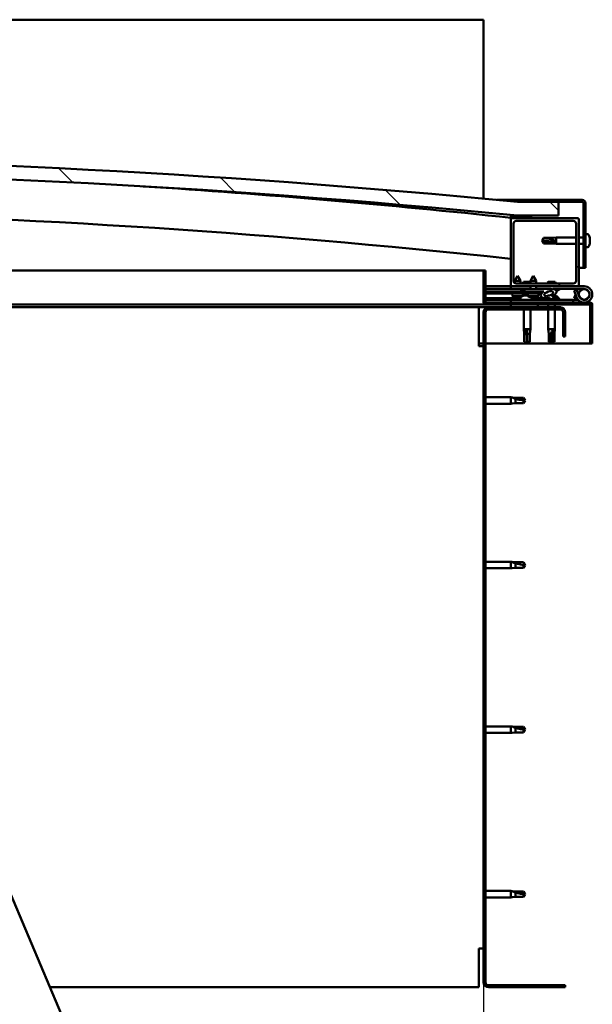
# Model space of a CAD drawing. Units: millimetres. Extents: x -6451 to 24657, y 2934 to 8837.
# Drawn here: x 7490 to 7911, y 6909 to 7633 of the extents above; entities that cross this region are included whole.
import ezdxf

# ---------------------------------------------------------------- set-up
doc = ezdxf.new("R2010")
doc.units = ezdxf.units.MM
doc.header["$LTSCALE"] = 25
for name, color, linetype, lineweight in [('Dimension (ISO)', 7, 'Continuous', 25), ('Hatch (ISO)', 7, 'Continuous', 18), ('Visible (ISO)', 7, 'Continuous', 50)]:
    doc.layers.add(name, color=color, linetype=linetype, lineweight=lineweight)
doc.styles.add('Note Text (ISO)', font='tahoma.ttf')
doc.dimstyles.new('Default (ISO)', dxfattribs={"dimscale": 25, "dimtxt": 3.5, "dimasz": 2.5, "dimexe": 3.175, "dimexo": 0, "dimgap": 0.762, "dimtad": 1, "dimrnd": 1e-08, "dimzin": 0, "dimtxsty": 'Note Text (ISO)', "dimcen": 0.09, "dimdle": 10, "dimclrd": 256, "dimclre": 256, "dimclrt": 256, "dimazin": 0, "dimtfac": 1.001486, "dimtmove": 0, "dimatfit": 3, "dimfxl": 1, "dimtolj": 1, "dimtzin": 0, "dimlwd": -1, "dimlwe": -1, "dimarcsym": 0})
pattern_1 = [(45, (0, 0), (-56.1266, 56.1266), [])]
pattern_2 = [(30, (0, 0), (-39.6875, 68.74075), [])]
pattern_3 = [(60, (0, 0), (-68.74075, 39.6875), [])]

# ---------------------------------------------------------------- blocks, each defined once
blk = doc.blocks.new('*D10')
at = {"layer": 'Defpoints', "color": 0, "transparency": 16777216}
for p in [(5031.17, 6924.89), (7831.17, 6924.89), (7831.17, 6463.48)]:
    blk.add_point(p, dxfattribs=at)
at = {"layer": 'Dimension (ISO)', "transparency": 16777216}
for p, q in [((5031.17, 6924.89), (5031.17, 6384.1)), ((7831.17, 6924.89), (7831.17, 6384.1)), ((5093.67, 6463.48), (7768.67, 6463.48))]:
    blk.add_line(p, q, dxfattribs=at)
for points in [[(5093.67, 6473.89), (5093.67, 6453.06), (5031.17, 6463.48)], [(7768.67, 6473.89), (7768.67, 6453.06), (7831.17, 6463.48)]]:
    blk.add_solid(points, dxfattribs=at)
at = {"layer": 'Dimension (ISO)', "transparency": 16777216, "insert": (6355.41, 6574.02), "char_height": 87.5, "attachment_point": 1, "style": 'Note Text (ISO)'}
blk.add_mtext('\\A1;2800', dxfattribs=at)

msp = doc.modelspace()

# ---------------------------------------------------------------- hatches: boundary and pattern name
at = {"layer": 'Hatch (ISO)'}
h = msp.add_hatch(dxfattribs=at)
h.set_pattern_fill('ANSI31', color=256, scale=635, angle=90.00021, style=0)
h.set_pattern_definition([(135.0002, (0, 0), (-56.1264, -56.1268), [])])
edge = h.paths.add_edge_path()
edge.add_line((6476.17, 7488.89), (6506.17, 7488.89))
edge.add_ellipse((7181.17, 601.98), major_axis=(-675, 6886.91), ratio=1, start_angle=348.804406, end_angle=360, ccw=False)
edge.add_line((7856.17, 7488.89), (7886.17, 7488.89))
edge.add_line((7886.17, 7488.89), (7886.17, 7498.89))
edge.add_line((7886.17, 7498.89), (7856.17, 7498.89))
edge.add_ellipse((7181.17, 611.98), major_axis=(675, 6886.91), ratio=1, start_angle=0, end_angle=11.195594)
edge.add_line((6506.17, 7498.89), (6476.17, 7498.89))
edge.add_line((6476.17, 7498.89), (6476.17, 7488.89))
h = msp.add_hatch(dxfattribs=at)
h.set_pattern_fill('ANSI31', color=256, scale=635, angle=-14.99998, style=0)
h.set_pattern_definition(pattern_2)
edge = h.paths.add_edge_path()
edge.add_line((7903.67, 7500.39), (7856.17, 7500.39))
edge.add_line((7856.17, 7500.39), (7856.17, 7498.89))
edge.add_line((7856.17, 7498.89), (7886.17, 7498.89))
edge.add_line((7886.17, 7498.89), (7903.67, 7498.89))
edge.add_ellipse((7903.67, 7497.89), major_axis=(0, 1), ratio=1, start_angle=270, end_angle=360, ccw=False)
edge.add_line((7904.67, 7497.89), (7904.67, 7450.39))
edge.add_line((7904.67, 7450.39), (7906.17, 7450.39))
edge.add_line((7906.17, 7450.39), (7906.17, 7497.89))
edge.add_ellipse((7903.67, 7497.89), major_axis=(2.5, 0), ratio=1, start_angle=0, end_angle=90)
h = msp.add_hatch(dxfattribs=at)
h.set_pattern_fill('ANSI31', color=256, scale=635, angle=14.99998, style=0)
h.set_pattern_definition(pattern_3)
edge = h.paths.add_edge_path()
edge.add_ellipse((6496.27, 7486.99), major_axis=(-0.1, 0), ratio=1, start_angle=0, end_angle=90)
edge.add_line((6496.27, 7486.89), (6510.17, 7486.89))
edge.add_line((6510.17, 7486.89), (6511.07, 7486.89))
edge.add_ellipse((6511.07, 7486.99), major_axis=(0, -0.1), ratio=1, start_angle=0, end_angle=90)
edge.add_line((6511.17, 7486.99), (6511.17, 7488.59))
edge.add_ellipse((6511.07, 7488.59), major_axis=(0.1, 0), ratio=1, start_angle=0, end_angle=86.98358)
edge.add_ellipse((6503.67, 7348.16), major_axis=(7.41, 140.53), ratio=1, start_angle=0, end_angle=6.03285)
edge.add_ellipse((6496.27, 7488.59), major_axis=(-0.0053, 0.0999), ratio=1, start_angle=0, end_angle=86.98358)
edge.add_line((6496.17, 7488.59), (6496.17, 7486.99))
edge = h.paths.add_edge_path(flags=0)
edge.add_ellipse((6503.67, 7276.48), major_axis=(-6.5, 211.2), ratio=1, start_angle=356.47438, end_angle=360)
edge.add_line((6497.17, 7487.68), (6497.17, 7487.58))
edge.add_line((6497.17, 7487.58), (6510.17, 7487.58))
edge.add_line((6510.17, 7487.58), (6510.17, 7487.68))
edge = h.paths.add_edge_path()
edge.add_ellipse((7858.67, 7348.16), major_axis=(7.41, 140.53), ratio=1, start_angle=0, end_angle=6.03285)
edge.add_ellipse((7851.27, 7488.59), major_axis=(-0.0053, 0.0999), ratio=1, start_angle=0, end_angle=86.98358)
edge.add_line((7851.17, 7488.59), (7851.17, 7486.99))
edge.add_ellipse((7851.27, 7486.99), major_axis=(-0.1, 0), ratio=1, start_angle=0, end_angle=90)
edge.add_line((7851.27, 7486.89), (7852.17, 7486.89))
edge.add_line((7852.17, 7486.89), (7866.07, 7486.89))
edge.add_ellipse((7866.07, 7486.99), major_axis=(0, -0.1), ratio=1, start_angle=0, end_angle=90)
edge.add_line((7866.17, 7486.99), (7866.17, 7488.59))
edge.add_ellipse((7866.07, 7488.59), major_axis=(0.1, 0), ratio=1, start_angle=0, end_angle=86.98358)
edge = h.paths.add_edge_path(flags=0)
edge.add_ellipse((7858.67, 7276.48), major_axis=(-6.5, 211.2), ratio=1, start_angle=356.47438, end_angle=360)
edge.add_line((7852.17, 7487.68), (7852.17, 7487.58))
edge.add_line((7852.17, 7487.58), (7865.17, 7487.58))
edge.add_line((7865.17, 7487.58), (7865.17, 7487.68))
h = msp.add_hatch(dxfattribs=at)
h.set_pattern_fill('ANSI31', color=256, scale=635, style=0)
h.set_pattern_definition(pattern_1)
edge = h.paths.add_edge_path()
edge.add_line((7900.17, 7486.89), (7866.07, 7486.89))
edge.add_line((7866.07, 7486.89), (7852.17, 7486.89))
edge.add_ellipse((7852.17, 7485.89), major_axis=(0, 1), ratio=1, start_angle=0, end_angle=90)
edge.add_line((7851.17, 7485.89), (7851.17, 7437.89))
edge.add_ellipse((7852.17, 7437.89), major_axis=(-1, 0), ratio=1, start_angle=0, end_angle=90)
edge.add_line((7852.17, 7436.89), (7900.17, 7436.89))
edge.add_ellipse((7900.17, 7437.89), major_axis=(0, -1), ratio=1, start_angle=0, end_angle=90)
edge.add_line((7901.17, 7437.89), (7901.17, 7485.89))
edge.add_ellipse((7900.17, 7485.89), major_axis=(1, 0), ratio=1, start_angle=0, end_angle=90)
edge = h.paths.add_edge_path(flags=0)
edge.add_line((7897.17, 7438.89), (7855.17, 7438.89))
edge.add_ellipse((7855.17, 7440.89), major_axis=(0, -2), ratio=1, start_angle=270, end_angle=360, ccw=False)
edge.add_line((7853.17, 7440.89), (7853.17, 7482.89))
edge.add_ellipse((7855.17, 7482.89), major_axis=(-2, 0), ratio=1, start_angle=270, end_angle=360, ccw=False)
edge.add_line((7855.17, 7484.89), (7897.17, 7484.89))
edge.add_ellipse((7897.17, 7482.89), major_axis=(0, 2), ratio=1, start_angle=270, end_angle=360, ccw=False)
edge.add_line((7899.17, 7482.89), (7899.17, 7440.89))
edge.add_ellipse((7897.17, 7440.89), major_axis=(2, 0), ratio=1, start_angle=270, end_angle=360, ccw=False)
h = msp.add_hatch(dxfattribs=at)
h.set_pattern_fill('ANSI31', color=256, scale=635, angle=14.99998, style=0)
h.set_pattern_definition(pattern_3)
edge = h.paths.add_edge_path()
edge.add_line((7832.67, 7424.99), (7832.67, 7448.39))
edge.add_line((7832.67, 7448.39), (7831.17, 7448.39))
edge.add_line((7831.17, 7448.39), (7831.17, 7424.99))
edge.add_ellipse((7832.77, 7424.99), major_axis=(-1.6, 0), ratio=1, start_angle=0, end_angle=90)
edge.add_line((7832.77, 7423.39), (7851.17, 7423.39))
edge.add_line((7851.17, 7423.39), (7871.17, 7423.39))
edge.add_line((7871.17, 7423.39), (7909.57, 7423.39))
edge.add_ellipse((7909.57, 7423.29), major_axis=(0, 0.1), ratio=1, start_angle=270, end_angle=360, ccw=False)
edge.add_line((7909.67, 7423.29), (7909.67, 7394.89))
edge.add_line((7909.67, 7394.89), (7911.17, 7394.89))
edge.add_line((7911.17, 7394.89), (7911.17, 7423.29))
edge.add_ellipse((7909.57, 7423.29), major_axis=(1.6, 0), ratio=1, start_angle=0, end_angle=90)
edge.add_line((7909.57, 7424.89), (7832.77, 7424.89))
edge.add_ellipse((7832.77, 7424.99), major_axis=(0, -0.1), ratio=1, start_angle=270, end_angle=360, ccw=False)
h = msp.add_hatch(dxfattribs=at)
h.set_pattern_fill('ANSI31', color=256, scale=635, angle=105.00025, style=0)
h.set_pattern_definition([(150.00025, (0, 0), (-39.6872, -68.74094), [])])
h.paths.add_polyline_path([(7874.16, 7431.52), (7874.16, 7431.87), (7874.17, 7433.02), (7861.17, 7433.04), (7861.16, 7431.54), (7873.89, 7431.52)])
h = msp.add_hatch(dxfattribs=at)
h.set_pattern_fill('ANSI31', color=256, scale=635, angle=75.00018, style=0)
h.set_pattern_definition([(120.0002, (0, 0), (-68.74064, -39.6877), [])])
edge = h.paths.add_edge_path()
edge.add_ellipse((7879.1, 7431.49), major_axis=(-5.67, -1.95), ratio=0.5, start_angle=193.83213, end_angle=247.32183)
edge.add_line((7880.39, 7434.86), (7861.17, 7434.89))
edge.add_line((7861.17, 7434.89), (7861.17, 7433.04))
edge.add_line((7861.17, 7433.04), (7874.17, 7433.02))
edge.add_line((7874.17, 7433.02), (7875.48, 7433.02))
edge.add_ellipse((7879.1, 7431.49), major_axis=(-5.67, -1.95), ratio=0.5, start_angle=299.17578, end_angle=319.20188)
edge.add_ellipse((7879.1, 7431.49), major_axis=(-5.67, -1.95), ratio=0.5, start_angle=319.20188, end_angle=325.02545)
edge.add_ellipse((7879.1, 7431.49), major_axis=(-5.67, -1.95), ratio=0.5, start_angle=325.02545, end_angle=429.95188)
edge.add_spline(control_points=[(7878.07, 7428.16), (7878.21, 7428.21), (7878.35, 7428.24), (7878.59, 7428.27), (7878.71, 7428.26), (7879.04, 7428.21), (7879.26, 7428.13), (7880, 7427.82), (7880.67, 7427.53), (7883.27, 7426.95), (7884.85, 7426.88), (7886.09, 7426.96), (7886.48, 7426.99), (7886.83, 7427.09), (7886.91, 7427.12), (7886.99, 7427.17), (7887.02, 7427.19), (7887.05, 7427.22), (7887.06, 7427.23), (7887.07, 7427.26), (7887.07, 7427.27), (7887.07, 7427.3), (7887.07, 7427.32), (7887.06, 7427.35), (7887.04, 7427.37), (7886.98, 7427.45), (7886.9, 7427.5), (7886.05, 7427.97), (7883.84, 7428.46), (7882.33, 7428.96), (7882.09, 7429.05), (7881.88, 7429.16), (7881.83, 7429.2), (7881.78, 7429.25), (7881.76, 7429.26), (7881.74, 7429.3), (7881.74, 7429.31), (7881.73, 7429.33), (7881.73, 7429.34), (7881.74, 7429.36), (7881.74, 7429.38), (7881.76, 7429.4), (7881.77, 7429.42), (7881.84, 7429.47), (7881.91, 7429.5), (7882.02, 7429.53)], knot_values=[-2.876849, -2.876849, -2.876849, -2.876849, -2.693891, -2.693891, -2.52635, -2.52635, -2.216703, -2.216703, -1.674345, -1.674345, -0.905541, -0.905541, -0.737316, -0.737316, -0.692796, -0.692796, -0.674362, -0.674362, -0.663797, -0.663797, -0.655004, -0.655004, -0.645024, -0.645024, -0.629383, -0.629383, -0.583553, -0.583553, -0.201396, -0.201396, -0.111979, -0.111979, -0.080858, -0.080858, -0.067686, -0.067686, -0.060076, -0.060076, -0.053687, -0.053687, -0.046312, -0.046312, -0.034472, -0.034472, 0, 0, 0, 0], degree=3, periodic=0)
edge.add_ellipse((7879.1, 7431.49), major_axis=(-5.67, -1.95), ratio=0.5, start_angle=110.7942, end_angle=180.47552)
edge.add_line((7884.76, 7433.46), (7886.85, 7434.18))
edge.add_spline(control_points=[(7886.85, 7434.18), (7886.86, 7434.2), (7886.87, 7434.23), (7886.87, 7434.28), (7886.87, 7434.3), (7886.85, 7434.38), (7886.83, 7434.43), (7886.72, 7434.6), (7886.59, 7434.73), (7886.43, 7434.85)], knot_values=[-0.10787, -0.10787, -0.10787, -0.10787, -0.097535, -0.097535, -0.086831, -0.086831, -0.06181, -0.06181, 0, 0, 0, 0], degree=3, periodic=0)
edge.add_line((7886.43, 7434.85), (7884.37, 7434.06))
edge = h.paths.add_edge_path(flags=0)
edge.add_ellipse((7879.1, 7431.49), major_axis=(3.31, 1.14), ratio=0.428571, start_angle=0, end_angle=360)
h = msp.add_hatch(dxfattribs=at)
h.set_pattern_fill('ANSI31', color=256, scale=635, angle=-14.99998, style=0)
h.set_pattern_definition(pattern_2)
h.paths.add_polyline_path([(7851.17, 7423.39), (7851.17, 7421.39), (7871.17, 7421.39), (7871.17, 7423.39)])
h.paths.add_polyline_path([(6491.17, 7423.39), (6491.17, 7422.89), (6491.17, 7421.39), (6511.17, 7421.39), (6511.17, 7422.89), (6511.17, 7423.39)])
h = msp.add_hatch(dxfattribs=at)
h.set_pattern_fill('ANSI31', color=256, scale=635, style=0)
h.set_pattern_definition(pattern_1)
edge = h.paths.add_edge_path()
edge.add_line((7891.17, 7399.89), (7891.17, 7417.89))
edge.add_ellipse((7887.67, 7417.89), major_axis=(3.5, 0), ratio=1, start_angle=0, end_angle=90)
edge.add_line((7887.67, 7421.39), (7871.17, 7421.39))
edge.add_line((7871.17, 7421.39), (7851.17, 7421.39))
edge.add_line((7851.17, 7421.39), (7834.67, 7421.39))
edge.add_ellipse((7834.67, 7417.89), major_axis=(0, 3.5), ratio=1, start_angle=0, end_angle=90)
edge.add_line((7831.17, 7417.89), (7831.17, 6924.89))
edge.add_ellipse((7834.67, 6924.89), major_axis=(-3.5, 0), ratio=1, start_angle=0, end_angle=90)
edge.add_line((7834.67, 6921.39), (7891.17, 6921.39))
edge.add_line((7891.17, 6921.39), (7891.17, 6922.89))
edge.add_line((7891.17, 6922.89), (7834.67, 6922.89))
edge.add_ellipse((7834.67, 6924.89), major_axis=(0, -2), ratio=1, start_angle=270, end_angle=360, ccw=False)
edge.add_line((7832.67, 6924.89), (7832.67, 7417.89))
edge.add_ellipse((7834.67, 7417.89), major_axis=(-2, 0), ratio=1, start_angle=270, end_angle=360, ccw=False)
edge.add_line((7834.67, 7419.89), (7887.67, 7419.89))
edge.add_ellipse((7887.67, 7417.89), major_axis=(0, 2), ratio=1, start_angle=270, end_angle=360, ccw=False)
edge.add_line((7889.67, 7417.89), (7889.67, 7399.89))
edge.add_line((7889.67, 7399.89), (7891.17, 7399.89))

# ---------------------------------------------------------------- linework, layer by layer
at = {"layer": 'Visible (ISO)'}
for p, q in [((7831.17, 7632.89), (5031.17, 7632.89)), ((7831.17, 7629.39), (7831.17, 7632.89)), ((7831.17, 7501.29), (7831.17, 7629.39)), ((7840.69, 7500.39), (7856.17, 7500.39)), ((7903.67, 7500.39), (7856.17, 7500.39)), ((7856.17, 7500.39), (7856.17, 7498.89)), ((7856.17, 7498.89), (7903.67, 7498.89)), ((7886.17, 7498.89), (7856.17, 7498.89)), ((7886.17, 7488.89), (7886.17, 7498.89)), ((7904.67, 7497.89), (7904.67, 7450.39)), ((7906.17, 7450.39), (7906.17, 7497.89)), ((7851.17, 7488.59), (7851.17, 7486.99)), ((7851.17, 7485.89), (7851.17, 7486.99)), ((7851.27, 7486.89), (7851.17, 7486.89)), ((7851.27, 7486.89), (7866.07, 7486.89)), ((7852.17, 7487.58), (7852.17, 7487.68)), ((7865.17, 7487.68), (7852.17, 7487.68)), ((7865.17, 7487.58), (7852.17, 7487.58)), ((7900.17, 7486.89), (7852.17, 7486.89)), ((7856.17, 7488.89), (7886.17, 7488.89)), ((7865.17, 7487.68), (7865.17, 7487.58)), ((7866.17, 7486.99), (7866.17, 7488.59)), ((7851.17, 7485.89), (7851.17, 7437.89)), ((7853.17, 7440.89), (7853.17, 7482.89)), ((7855.17, 7484.89), (7897.17, 7484.89)), ((7899.17, 7482.89), (7899.17, 7440.89)), ((7901.17, 7437.89), (7901.17, 7485.89)), ((7874.17, 7470.39), (7875.35, 7472.44)), ((7875.35, 7472.44), (7875.35, 7472.21)), ((7881.1, 7472.44), (7875.35, 7472.44)), ((7881.1, 7472.44), (7884.67, 7472.79)), ((7881.1, 7472.44), (7881.1, 7471.38)), ((7884.67, 7472.79), (7884.67, 7467.99)), ((7899.17, 7472.79), (7884.67, 7472.79)), ((7904.67, 7472.79), (7901.17, 7472.79)), ((7908.05, 7475.14), (7906.17, 7475.14)), ((7909.41, 7471.81), (7909.4, 7471.81)), ((7909.41, 7472.6), (7909.41, 7471.86)), ((7909.41, 7471.86), (7909.41, 7471.81)), ((7909.41, 7471.81), (7909.41, 7471.54)), ((7875.35, 7469.57), (7874.17, 7470.39)), ((7874.17, 7470.39), (7875.35, 7468.34)), ((7881.1, 7469.57), (7875.35, 7469.57)), ((7875.35, 7469.57), (7875.35, 7468.34)), ((7881.1, 7468.34), (7875.35, 7468.34)), ((7883.74, 7469.46), (7881.1, 7469.57)), ((7881.1, 7469.57), (7881.1, 7468.34)), ((7881.1, 7468.34), (7884.67, 7467.99)), ((7899.17, 7467.99), (7884.67, 7467.99)), ((7904.67, 7467.99), (7901.17, 7467.99)), ((7908.05, 7465.64), (7906.17, 7465.64)), ((7909.41, 7471.52), (7909.41, 7471.54)), ((7909.41, 7471.54), (7909.41, 7471.54)), ((7909.41, 7471.52), (7909.41, 7469.7)), ((7909.41, 7469.7), (7909.41, 7469.61)), ((7909.41, 7469.31), (7909.41, 7469.61)), ((7909.41, 7469.31), (7909.41, 7468.23)), ((7909.41, 7468.18), (7909.41, 7468.23)), ((7909.41, 7468.18), (7909.41, 7468.18)), ((7904.67, 7450.39), (7901.17, 7450.39)), ((7904.67, 7450.39), (7906.17, 7450.39)), ((7288.5, 7448.39), (7831.17, 7448.39)), ((7832.67, 7448.39), (7831.17, 7448.39)), ((7831.17, 7448.39), (7831.17, 7424.99)), ((7832.67, 7424.99), (7832.67, 7448.39)), ((7856.18, 7444.55), (7854.08, 7440.85)), ((7856.18, 7444.55), (7858.28, 7440.85)), ((7867.68, 7444.53), (7865.58, 7440.83)), ((7867.68, 7444.53), (7869.78, 7440.83)), ((7851.17, 7436.89), (7832.67, 7436.89)), ((7851.17, 7436.89), (7852.17, 7436.89)), ((7851.17, 7436.89), (7851.17, 7434.89)), ((7852.17, 7436.89), (7900.17, 7436.89)), ((7854.07, 7439.22), (7854.08, 7440.85)), ((7858.28, 7440.85), (7854.08, 7440.85)), ((7897.17, 7438.89), (7855.17, 7438.89)), ((7858.27, 7438.89), (7858.28, 7440.85)), ((7865.58, 7440.19), (7860.56, 7440.19)), ((7865.57, 7438.89), (7865.58, 7440.83)), ((7865.57, 7434.88), (7865.57, 7436.89)), ((7869.78, 7440.83), (7865.58, 7440.83)), ((7869.77, 7438.89), (7869.78, 7440.83)), ((7869.77, 7434.88), (7869.77, 7436.89)), ((7883.78, 7440.19), (7878.56, 7440.19)), ((7900.17, 7436.89), (7905.17, 7436.89)), ((7832.67, 7435.01), (7851.17, 7434.98)), ((7832.67, 7434.93), (7851.17, 7434.9)), ((7832.67, 7433.08), (7861.17, 7433.04)), ((7832.67, 7433.08), (7861.17, 7433.04)), ((7832.67, 7431.58), (7861.16, 7431.54)), ((7851.17, 7434.89), (7865.57, 7434.89)), ((7852.32, 7429.71), (7852.16, 7431.55)), ((7859.8, 7429.7), (7852.32, 7429.71)), ((7854.02, 7428.83), (7854.04, 7428.83)), ((7855.45, 7428.52), (7855.45, 7428.54)), ((7855.69, 7428.82), (7856.63, 7428.82)), ((7855.86, 7428.53), (7855.88, 7428.82)), ((7856.46, 7428.53), (7856.44, 7428.82)), ((7856.87, 7428.51), (7856.87, 7428.53)), ((7858.28, 7428.82), (7858.3, 7428.82)), ((7858.42, 7434.78), (7858.42, 7434.89)), ((7858.42, 7428.78), (7858.42, 7426.89)), ((7861.17, 7433.79), (7859.41, 7433.79)), ((7860.01, 7429.79), (7860.16, 7431.54)), ((7860.96, 7430.13), (7861.16, 7430.13)), ((7861.17, 7433.04), (7861.16, 7431.54)), ((7861.16, 7431.54), (7874.16, 7431.52)), ((7861.3, 7430.13), (7861.16, 7430.13)), ((7880.39, 7434.86), (7861.17, 7434.89)), ((7861.17, 7434.89), (7861.17, 7433.04)), ((7861.17, 7433.04), (7875.48, 7433.02)), ((7874.17, 7433.02), (7861.17, 7433.04)), ((7861.3, 7430.13), (7861.37, 7430.13)), ((7861.37, 7430.13), (7862.95, 7430.13)), ((7863.38, 7430.13), (7863.78, 7430.13)), ((7863.82, 7429.69), (7863.66, 7431.54)), ((7871.5, 7429.68), (7863.82, 7429.69)), ((7865.52, 7428.81), (7865.54, 7428.81)), ((7866.95, 7428.5), (7866.95, 7428.52)), ((7867.19, 7428.81), (7868.13, 7428.81)), ((7867.36, 7428.52), (7867.38, 7428.81)), ((7867.92, 7428.78), (7867.92, 7426.89)), ((7867.96, 7428.52), (7867.94, 7428.81)), ((7868.37, 7428.5), (7868.37, 7428.52)), ((7869.77, 7434.89), (7880.63, 7434.89)), ((7869.78, 7428.8), (7869.8, 7428.8)), ((7871.5, 7429.68), (7871.66, 7431.53)), ((7874.16, 7431.52), (7874.17, 7433.02)), ((7876.42, 7434.87), (7876.42, 7434.89)), ((7878.96, 7430.13), (7878.96, 7430.13)), ((7879.01, 7430.13), (7878.96, 7430.13)), ((7879.01, 7430.13), (7879.74, 7430.13)), ((7882.32, 7434.89), (7905.17, 7434.89)), ((7882.94, 7430.13), (7883.37, 7430.13)), ((7886.43, 7434.85), (7884.37, 7434.06)), ((7884.76, 7433.46), (7886.85, 7434.18)), ((7885.92, 7434.78), (7885.92, 7434.89)), ((7885.92, 7434.85), (7886.43, 7434.85)), ((7885.92, 7428.78), (7885.92, 7427.91)), ((7899.64, 7434.39), (7897.76, 7433.71)), ((7897.76, 7433.71), (7899.53, 7428.84)), ((7897.76, 7428.07), (7898.78, 7430.89)), ((7901.41, 7429.52), (7899.64, 7434.39)), ((7901.41, 7432.26), (7900.91, 7430.89)), ((7832.77, 7423.39), (7299.11, 7423.39)), ((7827.67, 7421.39), (7299.96, 7421.39)), ((7827.67, 7421.39), (7827.67, 7417.89)), ((7827.67, 7421.39), (7834.67, 7421.39)), ((7832.67, 7428.11), (7858.42, 7428.08)), ((7832.67, 7427), (7858.42, 7426.96)), ((7909.57, 7424.89), (7832.77, 7424.89)), ((7832.77, 7423.39), (7909.57, 7423.39)), ((7887.67, 7421.39), (7834.67, 7421.39)), ((7897.17, 7426.89), (7851.17, 7426.89)), ((7851.17, 7424.89), (7851.17, 7426.89)), ((7851.17, 7423.39), (7851.17, 7421.39)), ((7871.17, 7423.39), (7851.17, 7423.39)), ((7851.17, 7421.39), (7871.17, 7421.39)), ((7867.92, 7428.06), (7876.42, 7428.05)), ((7867.92, 7426.95), (7876.42, 7426.94)), ((7871.17, 7421.39), (7871.17, 7423.39)), ((7876.42, 7428.06), (7876.42, 7426.89)), ((7878.77, 7423.39), (7878.77, 7421.39)), ((7883.57, 7423.39), (7883.57, 7421.39)), ((7885.92, 7426.95), (7885.92, 7426.89)), ((7897.17, 7426.89), (7900.7, 7426.89)), ((7897.17, 7424.89), (7897.17, 7426.89)), ((7899.64, 7427.39), (7897.76, 7428.07)), ((7899.88, 7428.06), (7899.64, 7427.39)), ((7909.67, 7423.29), (7909.67, 7394.89)), ((7911.17, 7423.39), (7911.17, 7423.29)), ((7911.17, 7423.39), (7911.17, 7423.39)), ((7911.17, 7394.89), (7911.17, 7423.29)), ((7827.67, 7392.89), (7827.67, 7417.89)), ((7831.17, 7417.89), (7831.17, 6924.89)), ((7832.67, 6924.89), (7832.67, 7417.89)), ((7834.67, 7419.89), (7887.67, 7419.89)), ((7860.77, 7419.89), (7860.77, 7405.39)), ((7865.57, 7419.89), (7865.57, 7405.39)), ((7878.77, 7419.89), (7878.77, 7405.39)), ((7883.57, 7419.89), (7883.57, 7405.39)), ((7889.67, 7417.89), (7889.67, 7399.89)), ((7891.17, 7399.89), (7891.17, 7417.89)), ((7860.77, 7405.39), (7865.57, 7405.39)), ((7861.12, 7401.82), (7860.77, 7405.39)), ((7861.12, 7401.82), (7861.54, 7401.82)), ((7861.12, 7401.82), (7861.12, 7396.07)), ((7863.17, 7404.46), (7863.17, 7401.82)), ((7863.17, 7401.82), (7865.22, 7401.82)), ((7863.17, 7401.82), (7863.17, 7396.07)), ((7865.22, 7401.82), (7865.57, 7405.39)), ((7865.22, 7401.82), (7865.22, 7396.07)), ((7878.77, 7405.39), (7883.57, 7405.39)), ((7879.12, 7401.82), (7878.77, 7405.39)), ((7879.12, 7401.82), (7880.6, 7401.82)), ((7879.12, 7401.82), (7879.12, 7396.07)), ((7882.55, 7404.46), (7882.39, 7401.82)), ((7882.39, 7401.82), (7882.39, 7396.07)), ((7882.39, 7401.82), (7883.22, 7401.82)), ((7883.22, 7401.82), (7883.57, 7405.39)), ((7883.22, 7401.82), (7883.22, 7396.07)), ((7889.67, 7399.89), (7891.17, 7399.89)), ((7831.17, 7394.89), (7827.67, 7394.89)), ((7827.67, 7392.89), (7831.17, 7392.89)), ((7909.67, 7394.89), (7832.67, 7394.89)), ((7861.12, 7396.07), (7861.12, 7396.07)), ((7863.17, 7394.89), (7861.12, 7396.07)), ((7863.17, 7396.07), (7865.22, 7396.07)), ((7863.17, 7394.89), (7865.22, 7396.07)), ((7863.17, 7396.07), (7863.17, 7394.89)), ((7879.12, 7396.07), (7879.61, 7396.07)), ((7881.17, 7394.89), (7879.12, 7396.07)), ((7882.39, 7396.07), (7881.17, 7394.89)), ((7881.17, 7394.89), (7883.22, 7396.07)), ((7882.39, 7396.07), (7883.22, 7396.07)), ((7909.67, 7394.89), (7911.17, 7394.89)), ((7832.67, 7355.29), (7851.17, 7355.29)), ((7832.67, 7350.49), (7851.17, 7350.49)), ((7851.17, 7350.49), (7851.17, 7355.29)), ((7852.1, 7355.2), (7851.17, 7355.29)), ((7852.1, 7350.58), (7851.17, 7350.49)), ((7852.1, 7355.2), (7854.74, 7354.94)), ((7852.1, 7350.58), (7854.74, 7350.84)), ((7854.74, 7354.94), (7860.48, 7354.94)), ((7854.74, 7350.84), (7854.74, 7354.13)), ((7854.74, 7350.84), (7860.48, 7350.84)), ((7860.48, 7354.94), (7861.67, 7352.89)), ((7860.48, 7350.84), (7860.48, 7353.02)), ((7860.48, 7350.84), (7861.67, 7352.89)), ((7832.67, 7234.29), (7851.17, 7234.29)), ((7851.17, 7229.49), (7851.17, 7234.29)), ((7852.1, 7234.2), (7851.17, 7234.29)), ((7852.1, 7234.2), (7854.74, 7233.94)), ((7854.74, 7233.94), (7860.48, 7233.94)), ((7854.74, 7229.84), (7854.74, 7233.13)), ((7860.48, 7233.94), (7861.67, 7231.89)), ((7832.67, 7229.49), (7851.17, 7229.49)), ((7852.1, 7229.58), (7851.17, 7229.49)), ((7852.1, 7229.58), (7854.74, 7229.84)), ((7854.74, 7229.84), (7860.48, 7229.84)), ((7860.48, 7229.84), (7860.48, 7232.02)), ((7860.48, 7229.84), (7861.67, 7231.89)), ((7654.29, 6586.16), (7403.56, 7177.18)), ((7832.67, 7113.29), (7851.17, 7113.29)), ((7851.17, 7108.49), (7851.17, 7113.29)), ((7852.1, 7113.2), (7851.17, 7113.29)), ((7852.1, 7113.2), (7854.74, 7112.94)), ((7854.74, 7112.94), (7860.48, 7112.94)), ((7854.74, 7108.84), (7854.74, 7112.13)), ((7860.48, 7112.94), (7861.67, 7110.89)), ((7860.48, 7108.84), (7860.48, 7111.02)), ((7860.48, 7108.84), (7861.67, 7110.89)), ((7832.67, 7108.49), (7851.17, 7108.49)), ((7852.1, 7108.58), (7851.17, 7108.49)), ((7852.1, 7108.58), (7854.74, 7108.84)), ((7854.74, 7108.84), (7860.48, 7108.84)), ((7832.67, 6992.29), (7851.17, 6992.29)), ((7832.67, 6987.49), (7851.17, 6987.49)), ((7851.17, 6987.49), (7851.17, 6992.29)), ((7852.1, 6992.2), (7851.17, 6992.29)), ((7852.1, 6987.58), (7851.17, 6987.49)), ((7852.1, 6992.2), (7854.74, 6991.94)), ((7852.1, 6987.58), (7854.74, 6987.84)), ((7854.74, 6991.94), (7860.48, 6991.94)), ((7854.74, 6987.84), (7854.74, 6991.13)), ((7854.74, 6987.84), (7860.48, 6987.84)), ((7860.48, 6991.94), (7861.67, 6989.89)), ((7860.48, 6987.84), (7860.48, 6990.02)), ((7860.48, 6987.84), (7861.67, 6989.89)), ((7827.67, 6924.89), (7827.67, 6949.89)), ((7831.17, 6949.89), (7827.67, 6949.89)), ((7512.08, 6921.39), (7827.67, 6921.39)), ((7827.67, 6921.39), (7827.67, 6924.89)), ((7891.17, 6922.89), (7834.67, 6922.89)), ((7834.67, 6921.39), (7891.17, 6921.39)), ((7891.17, 6921.39), (7891.17, 6922.89))]:
    msp.add_line(p, q, dxfattribs=at)
msp.add_circle((7905.17, 7430.89), 3.9, dxfattribs=at)
for centre, radius, start, end in [((7181.17, 611.98), 6919.91, 84.402203, 95.597797), ((7181.17, 601.98), 6919.91, 84.402203, 95.597797), ((7181.17, 1240.34), 6282.72, 83.878241, 86.354384), ((7903.67, 7497.89), 2.5, 0, 90), ((7903.67, 7497.89), 1, 0, 90), ((7181.17, 1240.34), 6252.72, 83.848757, 88.990182), ((7851.27, 7488.59), 0.1, 93.01642, 180), ((7851.27, 7486.99), 0.1, 180, 270), ((7852.17, 7485.89), 1, 90, 180), ((7858.67, 7348.16), 140.73, 86.98358, 93.01642), ((7858.67, 7276.48), 211.3, 88.23719, 91.76281), ((7866.07, 7488.59), 0.1, 0, 86.98358), ((7866.07, 7486.99), 0.1, 270, 0), ((7900.17, 7485.89), 1, 0, 90), ((7855.17, 7482.89), 2, 90, 180), ((7897.17, 7482.89), 2, 0, 90), ((7908.05, 7474.94), 0.2, 35.68533, 90), ((7901.72, 7470.39), 8, 16.00768, 35.68533), ((7908.05, 7465.84), 0.2, 270, 324.31467), ((7901.72, 7470.39), 8, 324.31467, 343.99232), ((7852.17, 7437.89), 1, 180, 270), ((7855.17, 7440.89), 2, 180, 270), ((7869.23, 7436.32), 9.5, 155.94972, 164.29493), ((7887.23, 7436.32), 9.5, 155.94972, 164.29493), ((7875.11, 7436.32), 9.5, 15.70507, 24.05028), ((7897.17, 7440.89), 2, 270, 0), ((7905.17, 7430.89), 6, 200, 90), ((7900.17, 7437.89), 1, 270, 0), ((7856.17, 7434.95), 6.5, 233.7214, 250.0355), ((7854.02, 7429.03), 0.206, 250.0355, 269.91703), ((7858.3, 7429.03), 0.206, 269.91703, 289.79855), ((7856.17, 7434.95), 6.5, 289.79855, 290.41366), ((7859.41, 7434.78), 0.99, 180, 270), ((7858.62, 7428.78), 0.2, 125.68533, 180), ((7863.17, 7422.44), 8, 106.00768, 125.68533), ((7867.67, 7434.93), 6.5, 233.7214, 250.0355), ((7865.52, 7429.02), 0.206, 250.0355, 269.91703), ((7867.72, 7428.78), 0.2, 0, 8.96506), ((7869.8, 7429.01), 0.206, 269.91703, 289.79855), ((7867.67, 7434.93), 6.5, 289.79855, 306.11265), ((7881.17, 7422.44), 8, 106.00768, 115.01352), ((7881.17, 7422.44), 8, 54.31467, 73.99232), ((7885.72, 7428.78), 0.2, 0, 54.31467), ((7884.93, 7434.78), 0.99, 352.73036, 0), ((7905.17, 7430.89), 6, 138.18969, 151.81031), ((7905.17, 7430.89), 4, 90, 160), ((7905.17, 7430.89), 4, 200, 90), ((7832.77, 7424.99), 1.6, 180, 270), ((7834.67, 7417.89), 3.5, 90, 180), ((7832.77, 7424.99), 0.1, 180, 270), ((7887.67, 7417.89), 3.5, 0, 90), ((7909.57, 7423.29), 1.6, 0, 90), ((7909.57, 7423.29), 0.1, 0, 90), ((7834.67, 7417.89), 2, 90, 180), ((7887.67, 7417.89), 2, 0, 90), ((7834.67, 6924.89), 3.5, 180, 270), ((7834.67, 6924.89), 2, 180, 270)]:
    msp.add_arc(centre, radius, start, end, dxfattribs=at)
for centre, major_axis, ratio, start_param, end_param in [((7874.17, 7461.96), (21, 0), 0.401551, 1.097432, 1.570796), ((7856.09, 7434.91), (-2.81, 5.84), 0.979749, 2.351624, 2.529771), ((7854.46, 7433.41), (3.83, -4.26), 0.664926, 5.510896, 5.582433), ((7858.21, 7433.41), (-3.45, -4.57), 0.554863, 0.162804, 0.234341), ((7855.19, 7428.19), (-0.226, -0.452), 0.299538, 2.511352, 2.574157), ((7856.61, 7434.91), (-0.58, -6.46), 0.180266, 5.951633, 6.12978), ((7855.73, 7434.91), (0.57, -6.46), 0.180266, 0.153405, 0.331552), ((7857.87, 7433.41), (3.84, 4.25), 0.664926, 3.842345, 3.913882), ((7854.12, 7433.41), (3.43, -4.58), 0.554863, 6.048844, 6.120382), ((7857.13, 7428.19), (-0.224, 0.452), 0.299538, 0.567435, 0.630241), ((7856.25, 7434.91), (-2.83, -5.83), 0.979749, 0.611822, 0.789969), ((7867.59, 7434.89), (-2.81, 5.84), 0.979749, 2.351624, 2.529771), ((7865.96, 7433.39), (3.83, -4.26), 0.664926, 5.510896, 5.582433), ((7869.71, 7433.39), (-3.45, -4.57), 0.554863, 0.162804, 0.234341), ((7866.69, 7428.17), (-0.226, -0.452), 0.299538, 2.511352, 2.574157), ((7868.11, 7434.89), (-0.58, -6.46), 0.180266, 5.951633, 6.12978), ((7867.23, 7434.89), (0.57, -6.46), 0.180266, 0.153405, 0.331552), ((7869.37, 7433.39), (3.84, 4.25), 0.664926, 3.842345, 3.913882), ((7865.62, 7433.4), (3.43, -4.58), 0.554863, 6.048844, 6.120382), ((7868.63, 7428.17), (-0.224, 0.452), 0.299538, 0.567435, 0.630241), ((7867.75, 7434.89), (-2.83, -5.83), 0.979749, 0.611822, 0.789969), ((7879.1, 7431.49), (-5.67, -1.95), 0.5, 5.221602, 7.504076), ((7879.1, 7431.49), (-5.67, -1.95), 0.5, 3.383009, 4.31658), ((7879.1, 7431.49), (-5.67, -1.95), 0.5, 1.933724, 3.149892), ((7893.71, 7394.89), (0, 21), 0.597285, 1.097432, 1.570796)]:
    msp.add_ellipse(centre, major_axis=major_axis, ratio=ratio, start_param=start_param, end_param=end_param, dxfattribs=at)
msp.add_ellipse((7879.1, 7431.49), major_axis=(3.31, 1.14), ratio=0.428571, dxfattribs=at)
for points in [[(7874.17, 7470.39), (7874.55, 7471), (7874.95, 7471.61), (7875.35, 7472.21)], [(7855.69, 7428.82), (7855.68, 7428.82), (7855.68, 7428.83), (7855.68, 7428.84)], [(7856.64, 7428.83), (7856.64, 7428.83), (7856.64, 7428.82), (7856.63, 7428.82)], [(7867.19, 7428.81), (7867.18, 7428.81), (7867.18, 7428.81), (7867.18, 7428.82)], [(7868.14, 7428.82), (7868.14, 7428.81), (7868.14, 7428.81), (7868.13, 7428.81)], [(7863.17, 7394.89), (7862.5, 7395.27), (7861.82, 7395.67), (7861.12, 7396.07)], [(7881.17, 7394.89), (7880.64, 7395.27), (7880.11, 7395.67), (7879.61, 7396.07)], [(7861.67, 7352.89), (7861.28, 7352.89), (7860.89, 7352.93), (7860.48, 7353.02)], [(7861.67, 7231.89), (7861.28, 7231.89), (7860.89, 7231.93), (7860.48, 7232.02)], [(7861.67, 7110.89), (7861.28, 7110.89), (7860.89, 7110.93), (7860.48, 7111.02)], [(7861.67, 6989.89), (7861.28, 6989.89), (7860.89, 6989.93), (7860.48, 6990.02)]]:
    msp.add_open_spline(points, degree=3, dxfattribs=at)
for points, knots in [([(7875.35, 7472.21), (7875.69, 7472.2), (7876.02, 7472.19), (7877.1, 7472.13), (7877.85, 7472.07), (7879.31, 7471.87), (7880.01, 7471.73), (7880.82, 7471.48), (7880.96, 7471.43), (7881.1, 7471.38)], [1.0298299, 1.0298299, 1.0298299, 1.0298299, 1.1268672, 1.1268672, 1.3401618, 1.3401618, 1.5534565, 1.5534565, 1.5990374, 1.5990374, 1.5990374, 1.5990374]), ([(7909.41, 7471.52), (7909.4, 7471.57), (7909.4, 7471.62), (7909.39, 7471.72), (7909.4, 7471.76), (7909.4, 7471.82), (7909.4, 7471.85), (7909.41, 7471.86)], [0.17438702, 0.17438702, 0.17438702, 0.17438702, 0.18896797, 0.18896797, 0.20586323, 0.20586323, 0.21737851, 0.21737851, 0.21737851, 0.21737851]), ([(7881.1, 7471.38), (7881.36, 7471.32), (7881.61, 7471.24), (7882.19, 7471.02), (7882.51, 7470.87), (7883.09, 7470.51), (7883.39, 7470.26), (7883.61, 7469.91), (7883.66, 7469.82), (7883.73, 7469.64), (7883.74, 7469.55), (7883.74, 7469.46)], [0.9725494, 0.9725494, 0.9725494, 0.9725494, 1.0547969, 1.0547969, 1.1648244, 1.1648244, 1.2623094, 1.2623094, 1.290226, 1.290226, 1.3181426, 1.3181426, 1.3181426, 1.3181426]), ([(7909.41, 7469.31), (7909.4, 7469.34), (7909.4, 7469.38), (7909.39, 7469.47), (7909.4, 7469.53), (7909.4, 7469.62), (7909.4, 7469.66), (7909.41, 7469.7)], [0.17438702, 0.17438702, 0.17438702, 0.17438702, 0.18896797, 0.18896797, 0.20586323, 0.20586323, 0.21737852, 0.21737852, 0.21737852, 0.21737852]), ([(7909.41, 7468.18), (7909.4, 7468.17), (7909.4, 7468.15), (7909.39, 7468.15), (7909.4, 7468.16), (7909.4, 7468.19), (7909.4, 7468.21), (7909.41, 7468.23)], [0.17438702, 0.17438702, 0.17438702, 0.17438702, 0.18896797, 0.18896797, 0.20586323, 0.20586323, 0.21737852, 0.21737852, 0.21737852, 0.21737852]), ([(7855.45, 7428.52), (7855.45, 7428.52), (7855.45, 7428.52), (7855.45, 7428.51), (7855.44, 7428.51), (7855.41, 7428.51), (7855.39, 7428.51), (7855.34, 7428.51), (7855.3, 7428.51), (7855.23, 7428.52), (7855.19, 7428.53), (7855.14, 7428.54), (7855.12, 7428.54), (7855.1, 7428.54)], [0.0217824, 0.0217824, 0.0217824, 0.0217824, 0.02240783, 0.02240783, 0.03336567, 0.03336567, 0.04432351, 0.04432351, 0.05536278, 0.05536278, 0.06640205, 0.06640205, 0.07177154, 0.07177154, 0.07177154, 0.07177154]), ([(7855.85, 7428.54), (7855.86, 7428.54), (7855.86, 7428.53), (7855.84, 7428.52), (7855.82, 7428.52), (7855.78, 7428.51), (7855.75, 7428.51), (7855.69, 7428.51), (7855.65, 7428.51), (7855.6, 7428.51), (7855.58, 7428.51), (7855.56, 7428.52)], [0, 0, 0, 0, 0.01116716, 0.01116716, 0.02233431, 0.02233431, 0.03329353, 0.03329353, 0.04425275, 0.04425275, 0.04996746, 0.04996746, 0.04996746, 0.04996746]), ([(7856.76, 7428.51), (7856.76, 7428.51), (7856.76, 7428.51), (7856.72, 7428.51), (7856.68, 7428.51), (7856.61, 7428.51), (7856.58, 7428.51), (7856.52, 7428.51), (7856.5, 7428.51), (7856.47, 7428.52), (7856.46, 7428.53), (7856.46, 7428.54), (7856.46, 7428.54), (7856.47, 7428.54)], [0.0217824, 0.0217824, 0.0217824, 0.0217824, 0.02240783, 0.02240783, 0.03336567, 0.03336567, 0.04432351, 0.04432351, 0.05536278, 0.05536278, 0.06640205, 0.06640205, 0.07177154, 0.07177154, 0.07177154, 0.07177154]), ([(7857.21, 7428.54), (7857.18, 7428.53), (7857.14, 7428.53), (7857.06, 7428.52), (7857.03, 7428.51), (7856.97, 7428.51), (7856.94, 7428.51), (7856.9, 7428.51), (7856.88, 7428.51), (7856.87, 7428.51), (7856.87, 7428.51), (7856.87, 7428.51)], [0, 0, 0, 0, 0.01116716, 0.01116716, 0.02233431, 0.02233431, 0.03329353, 0.03329353, 0.04425275, 0.04425275, 0.04996652, 0.04996652, 0.04996652, 0.04996652]), ([(7861.37, 7430.13), (7861.33, 7430.12), (7861.29, 7430.12), (7861.22, 7430.12), (7861.19, 7430.12), (7861.17, 7430.12), (7861.16, 7430.12), (7861.16, 7430.13)], [0.17438702, 0.17438702, 0.17438702, 0.17438702, 0.18896797, 0.18896797, 0.20586323, 0.20586323, 0.21737852, 0.21737852, 0.21737852, 0.21737852]), ([(7863.38, 7430.13), (7863.34, 7430.12), (7863.29, 7430.12), (7863.18, 7430.12), (7863.12, 7430.12), (7863.03, 7430.12), (7862.99, 7430.12), (7862.95, 7430.13)], [0.17438702, 0.17438702, 0.17438702, 0.17438702, 0.18896797, 0.18896797, 0.20586323, 0.20586323, 0.21737852, 0.21737852, 0.21737852, 0.21737852]), ([(7866.95, 7428.5), (7866.95, 7428.5), (7866.95, 7428.5), (7866.95, 7428.5), (7866.94, 7428.49), (7866.91, 7428.49), (7866.89, 7428.49), (7866.84, 7428.49), (7866.8, 7428.5), (7866.73, 7428.51), (7866.69, 7428.51), (7866.64, 7428.52), (7866.62, 7428.52), (7866.6, 7428.53)], [0.0217824, 0.0217824, 0.0217824, 0.0217824, 0.02240783, 0.02240783, 0.03336567, 0.03336567, 0.04432351, 0.04432351, 0.05536278, 0.05536278, 0.06640205, 0.06640205, 0.07177154, 0.07177154, 0.07177154, 0.07177154]), ([(7867.35, 7428.53), (7867.36, 7428.52), (7867.36, 7428.51), (7867.34, 7428.5), (7867.32, 7428.5), (7867.28, 7428.49), (7867.25, 7428.49), (7867.19, 7428.49), (7867.15, 7428.49), (7867.1, 7428.5), (7867.08, 7428.5), (7867.06, 7428.5)], [0, 0, 0, 0, 0.01116716, 0.01116716, 0.02233431, 0.02233431, 0.03329353, 0.03329353, 0.04425275, 0.04425275, 0.04996652, 0.04996652, 0.04996652, 0.04996652]), ([(7868.26, 7428.5), (7868.26, 7428.5), (7868.26, 7428.5), (7868.22, 7428.49), (7868.18, 7428.49), (7868.11, 7428.49), (7868.08, 7428.49), (7868.02, 7428.49), (7868, 7428.5), (7867.97, 7428.5), (7867.96, 7428.51), (7867.96, 7428.52), (7867.96, 7428.52), (7867.97, 7428.52)], [0.0217824, 0.0217824, 0.0217824, 0.0217824, 0.02240783, 0.02240783, 0.03336567, 0.03336567, 0.04432351, 0.04432351, 0.05536278, 0.05536278, 0.06640205, 0.06640205, 0.07177154, 0.07177154, 0.07177154, 0.07177154]), ([(7868.71, 7428.52), (7868.68, 7428.52), (7868.64, 7428.51), (7868.56, 7428.5), (7868.53, 7428.5), (7868.47, 7428.49), (7868.44, 7428.49), (7868.4, 7428.49), (7868.38, 7428.49), (7868.37, 7428.49), (7868.37, 7428.5), (7868.37, 7428.5)], [0, 0, 0, 0, 0.01116716, 0.01116716, 0.02233431, 0.02233431, 0.03329353, 0.03329353, 0.04425275, 0.04425275, 0.04996652, 0.04996652, 0.04996652, 0.04996652]), ([(7878.07, 7428.16), (7878.21, 7428.21), (7878.35, 7428.24), (7878.59, 7428.27), (7878.71, 7428.26), (7879.04, 7428.21), (7879.26, 7428.13), (7880, 7427.82), (7880.67, 7427.53), (7883.27, 7426.95), (7884.85, 7426.88), (7886.09, 7426.96), (7886.48, 7426.99), (7886.83, 7427.09), (7886.91, 7427.12), (7886.99, 7427.17), (7887.02, 7427.19), (7887.05, 7427.22), (7887.06, 7427.23), (7887.07, 7427.26), (7887.07, 7427.27), (7887.07, 7427.3), (7887.07, 7427.32), (7887.06, 7427.35), (7887.04, 7427.37), (7886.98, 7427.45), (7886.9, 7427.5), (7886.05, 7427.97), (7883.84, 7428.46), (7882.33, 7428.96), (7882.09, 7429.05), (7881.88, 7429.16), (7881.83, 7429.2), (7881.78, 7429.25), (7881.76, 7429.26), (7881.74, 7429.3), (7881.74, 7429.31), (7881.73, 7429.33), (7881.73, 7429.34), (7881.74, 7429.36), (7881.74, 7429.38), (7881.76, 7429.4), (7881.77, 7429.42), (7881.84, 7429.47), (7881.91, 7429.5), (7882.02, 7429.53)], [-2.876849, -2.876849, -2.876849, -2.876849, -2.693891, -2.693891, -2.52635, -2.52635, -2.216703, -2.216703, -1.674345, -1.674345, -0.905541, -0.905541, -0.737316, -0.737316, -0.692796, -0.692796, -0.674362, -0.674362, -0.663797, -0.663797, -0.655004, -0.655004, -0.645024, -0.645024, -0.629383, -0.629383, -0.583553, -0.583553, -0.201396, -0.201396, -0.111979, -0.111979, -0.080858, -0.080858, -0.067686, -0.067686, -0.060076, -0.060076, -0.053687, -0.053687, -0.046312, -0.046312, -0.034472, -0.034472, 0, 0, 0, 0]), ([(7879.01, 7430.13), (7878.98, 7430.12), (7878.96, 7430.12), (7878.93, 7430.12), (7878.93, 7430.12), (7878.94, 7430.12), (7878.95, 7430.12), (7878.96, 7430.13)], [0.17438702, 0.17438702, 0.17438702, 0.17438702, 0.18896797, 0.18896797, 0.20586323, 0.20586323, 0.21737851, 0.21737851, 0.21737851, 0.21737851]), ([(7886.85, 7434.18), (7886.86, 7434.2), (7886.87, 7434.23), (7886.87, 7434.28), (7886.87, 7434.3), (7886.85, 7434.38), (7886.83, 7434.43), (7886.72, 7434.6), (7886.59, 7434.73), (7886.43, 7434.85)], [-0.1078701, -0.1078701, -0.1078701, -0.1078701, -0.0975352, -0.0975352, -0.0868314, -0.0868314, -0.0618096, -0.0618096, 0, 0, 0, 0]), ([(7861.12, 7396.07), (7861.12, 7396.41), (7861.13, 7396.74), (7861.14, 7397.83), (7861.15, 7398.57), (7861.24, 7400.03), (7861.31, 7400.73), (7861.47, 7401.54), (7861.5, 7401.68), (7861.54, 7401.82)], [1.0296095, 1.0296095, 1.0296095, 1.0296095, 1.1266468, 1.1266468, 1.3399415, 1.3399415, 1.5532361, 1.5532361, 1.5988171, 1.5988171, 1.5988171, 1.5988171]), ([(7861.54, 7401.82), (7861.57, 7402.08), (7861.62, 7402.33), (7861.76, 7402.91), (7861.86, 7403.23), (7862.16, 7403.81), (7862.37, 7404.11), (7862.7, 7404.34), (7862.79, 7404.38), (7862.98, 7404.45), (7863.08, 7404.46), (7863.17, 7404.46)], [0.9722954, 0.9722954, 0.9722954, 0.9722954, 1.054543, 1.054543, 1.1645704, 1.1645704, 1.2620554, 1.2620554, 1.289972, 1.289972, 1.3178886, 1.3178886, 1.3178886, 1.3178886]), ([(7879.61, 7396.07), (7879.62, 7396.41), (7879.64, 7396.74), (7879.71, 7397.83), (7879.8, 7398.57), (7880.05, 7400.03), (7880.22, 7400.73), (7880.5, 7401.54), (7880.55, 7401.68), (7880.6, 7401.82)], [1.0298299, 1.0298299, 1.0298299, 1.0298299, 1.1268672, 1.1268672, 1.3401618, 1.3401618, 1.5534565, 1.5534565, 1.5990374, 1.5990374, 1.5990374, 1.5990374]), ([(7880.6, 7401.82), (7880.68, 7402.08), (7880.78, 7402.33), (7881.02, 7402.91), (7881.18, 7403.23), (7881.56, 7403.81), (7881.81, 7404.11), (7882.14, 7404.34), (7882.22, 7404.38), (7882.39, 7404.45), (7882.47, 7404.46), (7882.55, 7404.46)], [0.9725494, 0.9725494, 0.9725494, 0.9725494, 1.0547969, 1.0547969, 1.1648244, 1.1648244, 1.2623094, 1.2623094, 1.290226, 1.290226, 1.3181426, 1.3181426, 1.3181426, 1.3181426]), ([(7854.74, 7354.13), (7854.48, 7354.22), (7854.23, 7354.31), (7853.65, 7354.53), (7853.33, 7354.66), (7852.75, 7354.9), (7852.45, 7355.04), (7852.22, 7355.14), (7852.18, 7355.16), (7852.11, 7355.19), (7852.1, 7355.2), (7852.1, 7355.2)], [0.9725494, 0.9725494, 0.9725494, 0.9725494, 1.0547969, 1.0547969, 1.1648244, 1.1648244, 1.2623094, 1.2623094, 1.290226, 1.290226, 1.3181426, 1.3181426, 1.3181426, 1.3181426]), ([(7860.48, 7353.02), (7860.15, 7353.04), (7859.81, 7353.07), (7858.73, 7353.18), (7857.99, 7353.3), (7856.53, 7353.61), (7855.83, 7353.79), (7855.02, 7354.04), (7854.88, 7354.09), (7854.74, 7354.13)], [1.0298299, 1.0298299, 1.0298299, 1.0298299, 1.1268672, 1.1268672, 1.3401618, 1.3401618, 1.5534565, 1.5534565, 1.5990374, 1.5990374, 1.5990374, 1.5990374]), ([(7854.74, 7233.13), (7854.48, 7233.22), (7854.23, 7233.31), (7853.65, 7233.53), (7853.33, 7233.66), (7852.75, 7233.9), (7852.45, 7234.04), (7852.22, 7234.14), (7852.18, 7234.16), (7852.11, 7234.19), (7852.1, 7234.2), (7852.1, 7234.2)], [0.9725494, 0.9725494, 0.9725494, 0.9725494, 1.0547969, 1.0547969, 1.1648244, 1.1648244, 1.2623094, 1.2623094, 1.290226, 1.290226, 1.3181426, 1.3181426, 1.3181426, 1.3181426]), ([(7860.48, 7232.02), (7860.15, 7232.04), (7859.81, 7232.07), (7858.73, 7232.18), (7857.99, 7232.3), (7856.53, 7232.61), (7855.83, 7232.79), (7855.02, 7233.04), (7854.88, 7233.09), (7854.74, 7233.13)], [1.0298299, 1.0298299, 1.0298299, 1.0298299, 1.1268672, 1.1268672, 1.3401618, 1.3401618, 1.5534565, 1.5534565, 1.5990374, 1.5990374, 1.5990374, 1.5990374]), ([(7854.74, 7112.13), (7854.48, 7112.22), (7854.23, 7112.31), (7853.65, 7112.53), (7853.33, 7112.66), (7852.75, 7112.9), (7852.45, 7113.04), (7852.22, 7113.14), (7852.18, 7113.16), (7852.11, 7113.19), (7852.1, 7113.2), (7852.1, 7113.2)], [0.9725494, 0.9725494, 0.9725494, 0.9725494, 1.0547969, 1.0547969, 1.1648244, 1.1648244, 1.2623094, 1.2623094, 1.290226, 1.290226, 1.3181426, 1.3181426, 1.3181426, 1.3181426]), ([(7860.48, 7111.02), (7860.15, 7111.04), (7859.81, 7111.07), (7858.73, 7111.18), (7857.99, 7111.3), (7856.53, 7111.61), (7855.83, 7111.79), (7855.02, 7112.04), (7854.88, 7112.09), (7854.74, 7112.13)], [1.0298299, 1.0298299, 1.0298299, 1.0298299, 1.1268672, 1.1268672, 1.3401618, 1.3401618, 1.5534565, 1.5534565, 1.5990374, 1.5990374, 1.5990374, 1.5990374]), ([(7854.74, 6991.13), (7854.48, 6991.22), (7854.23, 6991.31), (7853.65, 6991.53), (7853.33, 6991.66), (7852.75, 6991.9), (7852.45, 6992.04), (7852.22, 6992.14), (7852.18, 6992.16), (7852.11, 6992.19), (7852.1, 6992.2), (7852.1, 6992.2)], [0.9725494, 0.9725494, 0.9725494, 0.9725494, 1.0547969, 1.0547969, 1.1648244, 1.1648244, 1.2623094, 1.2623094, 1.290226, 1.290226, 1.3181426, 1.3181426, 1.3181426, 1.3181426]), ([(7860.48, 6990.02), (7860.15, 6990.04), (7859.81, 6990.07), (7858.73, 6990.18), (7857.99, 6990.3), (7856.53, 6990.61), (7855.83, 6990.79), (7855.02, 6991.04), (7854.88, 6991.09), (7854.74, 6991.13)], [1.0298299, 1.0298299, 1.0298299, 1.0298299, 1.1268672, 1.1268672, 1.3401618, 1.3401618, 1.5534565, 1.5534565, 1.5990374, 1.5990374, 1.5990374, 1.5990374])]:
    msp.add_open_spline(points, degree=3, knots=knots, dxfattribs=at)

# ---------------------------------------------------------------- dimensions: what is measured, and where the dimension line sits
at = {"layer": 'Dimension (ISO)'}
dim = msp.add_linear_dim(base=(7831.17, 6463.48), p1=(5031.17, 6924.89), p2=(7831.17, 6924.89), dimstyle='Default (ISO)', override={"dimgap": 0.762, "dimdec": 0, "dimtol": 0, "dimlim": 0, "dimtp": 0, "dimtm": 0, "dimtdec": 2, "dimtofl": 0, "dimatfit": 1}, dxfattribs=at)
dim.commit()
dim.dimension.update_dxf_attribs({"geometry": '*D10', "text_midpoint": (6481.17, 6463.48), "dimtype": 160})

doc.saveas('drawing.dxf')
